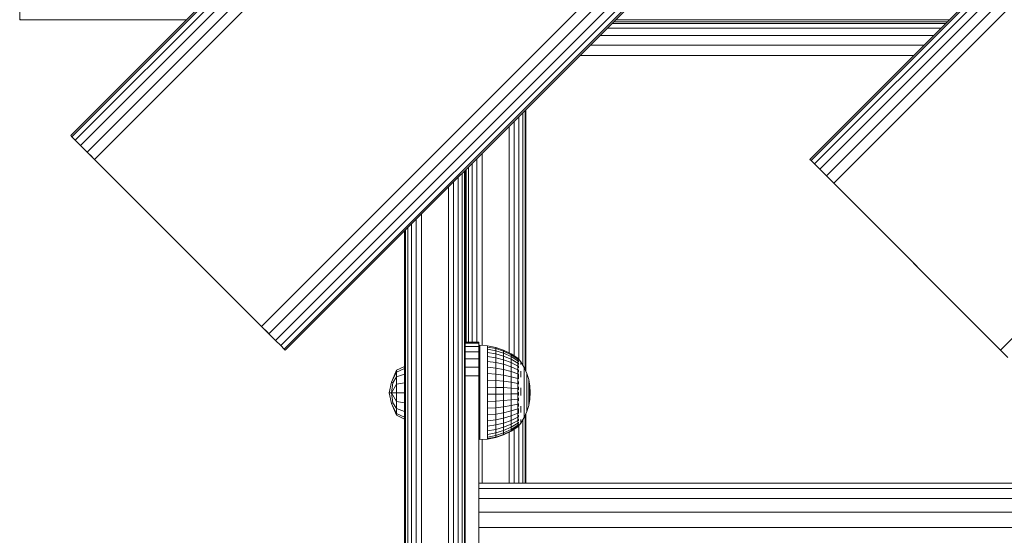
# Model space of a CAD drawing. Units: millimetres. Extents: x -24 to 578302, y -1972 to 596964.
# Drawn here: x 5502 to 5794, y 3489 to 3642 of the extents above; entities that cross this region are included whole.
import ezdxf

# ---------------------------------------------------------------- set-up
doc = ezdxf.new("R2010")
doc.units = ezdxf.units.MM
doc.layers.add('Контур', color=7, linetype='Continuous', lineweight=15)

msp = doc.modelspace()

# ---------------------------------------------------------------- linework, layer by layer
at = {"layer": 'Контур'}
for p, q in [((6436.304, 4527.224), (5517.065, 3607.985)), ((6436.65, 4526.878), (5517.411, 3607.639)), ((6437.655, 4525.874), (5518.415, 3606.634)), ((6439.219, 4524.309), (5519.98, 3605.07)), ((6441.19, 4522.338), (5521.951, 3603.099)), ((6443.375, 4520.153), (5524.136, 3600.914)), ((6492.873, 4470.655), (5573.633, 3551.416)), ((6495.058, 4468.47), (5575.819, 3549.231)), ((6497.029, 4466.499), (5577.79, 3547.26)), ((6498.594, 4464.935), (5579.354, 3545.696)), ((6499.598, 4463.93), (5580.358, 3544.691)), ((6499.944, 4463.584), (5580.704, 3544.345)), ((6443.376, 4308.021), (5736.268, 3600.914)), ((6443.722, 4307.675), (5736.614, 3600.568)), ((6444.726, 4306.67), (5737.619, 3599.563)), ((6446.29, 4305.106), (5739.183, 3597.999)), ((6448.262, 4303.135), (5741.154, 3596.028)), ((6450.447, 4300.95), (5743.339, 3593.843)), ((6499.944, 4251.452), (5792.837, 3544.345)), ((5501.936, 3691.851), (5501.936, 3642.354)), ((5501.936, 3642.354), (5502.129, 3642.546)), ((5501.936, 3642.354), (5502.053, 3642.47)), ((5501.936, 3642.354), (5551.434, 3642.354)), ((5501.936, 3642.354), (5501.936, 3642.354)), ((5501.936, 3642.354), (5501.936, 3642.354)), ((5501.936, 3642.354), (5501.936, 3642.354)), ((5501.936, 3642.354), (5501.936, 3642.354)), ((5501.936, 3642.354), (5501.936, 3642.354)), ((5677.612, 3641.253), (5776.607, 3641.253)), ((5678.102, 3641.742), (5777.097, 3641.742)), ((5777.681, 3642.326), (5678.685, 3642.326)), ((5678.713, 3642.354), (5777.708, 3642.354)), ((5676.192, 3639.832), (5775.187, 3639.832)), ((5673.979, 3637.62), (5772.975, 3637.62)), ((5671.192, 3634.832), (5770.187, 3634.832)), ((5668.102, 3631.742), (5767.097, 3631.742)), ((5651.817, 3615.458), (5651.817, 3538.587)), ((5652.062, 3615.703), (5652.062, 3538.044)), ((5652.062, 3538.044), (5652.062, 3615.703)), ((5652.062, 3615.703), (5652.062, 3538.044)), ((5648.607, 3612.248), (5648.607, 3542.609)), ((5650.001, 3613.642), (5650.001, 3541.583)), ((5651.107, 3614.748), (5651.107, 3539.921)), ((5647.062, 3610.703), (5647.062, 3543.529)), ((5517.411, 3607.639), (5517.065, 3607.985)), ((5517.065, 3607.985), (5517.411, 3607.639)), ((5518.415, 3606.634), (5517.411, 3607.639)), ((5518.72, 3606.33), (5517.411, 3607.639)), ((5519.98, 3605.07), (5518.415, 3606.634)), ((5521.951, 3603.099), (5519.98, 3605.07)), ((5524.136, 3600.914), (5521.951, 3603.099)), ((5524.136, 3600.914), (5521.951, 3603.099)), ((5524.136, 3600.914), (5522.811, 3602.238)), ((5524.136, 3600.914), (5524.136, 3600.914)), ((5524.136, 3600.914), (5573.633, 3551.416)), ((5573.633, 3551.416), (5524.136, 3600.914)), ((5637.517, 3546.742), (5637.517, 3601.158)), ((5639.062, 3545.735), (5639.062, 3602.703)), ((5736.614, 3600.568), (5736.268, 3600.914)), ((5737.619, 3599.563), (5736.614, 3600.568)), ((5633.817, 3391.742), (5633.818, 3597.458)), ((5634.062, 3597.703), (5634.062, 3391.742)), ((5634.062, 3597.703), (5634.062, 3546.742)), ((5634.307, 3546.742), (5634.307, 3597.948)), ((5635.017, 3546.742), (5635.017, 3598.658)), ((5636.123, 3546.742), (5636.123, 3599.764)), ((5739.183, 3597.999), (5737.619, 3599.563)), ((5741.154, 3596.028), (5739.183, 3597.999)), ((5632.001, 3391.742), (5632.001, 3595.642)), ((5633.107, 3391.742), (5633.107, 3596.748)), ((5743.339, 3593.843), (5741.154, 3596.028)), ((5792.837, 3544.345), (5741.154, 3596.028)), ((5629.062, 3391.742), (5629.062, 3592.703)), ((5630.607, 3391.742), (5630.607, 3594.248)), ((5743.339, 3593.843), (5792.837, 3544.345)), ((5619.517, 3583.158), (5619.517, 3391.742)), ((5621.062, 3391.742), (5621.062, 3584.703)), ((5616.307, 3579.948), (5616.307, 3391.742)), ((5617.017, 3580.658), (5617.017, 3391.742)), ((5618.123, 3581.764), (5618.123, 3391.742)), ((5616.062, 3391.742), (5616.062, 3579.703)), ((5573.633, 3551.416), (5575.819, 3549.231)), ((5573.633, 3551.416), (5575.604, 3549.446)), ((5573.633, 3551.416), (5575.819, 3549.231)), ((5577.79, 3547.26), (5575.819, 3549.231)), ((5579.354, 3545.696), (5577.79, 3547.26)), ((5580.358, 3544.691), (5579.354, 3545.696)), ((5580.358, 3544.691), (5579.354, 3545.696)), ((5634.062, 3546.742), (5638.062, 3546.742)), ((5634.062, 3546.401), (5638.062, 3546.401)), ((5634.062, 3545.402), (5638.062, 3545.402)), ((5638.062, 3546.742), (5638.062, 3546.401)), ((5638.062, 3546.401), (5638.062, 3545.402)), ((5638.062, 3545.402), (5638.062, 3543.813)), ((5638.356, 3545.796), (5640.664, 3545.595)), ((5638.356, 3545.796), (5638.356, 3545.632)), ((5638.356, 3545.144), (5638.356, 3545.632)), ((5638.356, 3544.343), (5638.356, 3545.144)), ((5640.664, 3545.595), (5640.664, 3545.272)), ((5640.664, 3545.595), (5643.094, 3545.115)), ((5640.664, 3545.272), (5640.664, 3544.632)), ((5643.094, 3544.803), (5640.664, 3545.272)), ((5643.094, 3545.115), (5643.094, 3544.803)), ((5643.094, 3545.115), (5645.44, 3544.324)), ((5643.094, 3544.803), (5643.094, 3544.186)), ((5645.44, 3544.03), (5643.094, 3544.803)), ((5580.704, 3544.345), (5580.358, 3544.691)), ((5580.704, 3544.345), (5580.358, 3544.691)), ((5634.062, 3543.813), (5638.062, 3543.813)), ((5638.062, 3543.813), (5638.062, 3541.742)), ((5638.356, 3543.247), (5638.356, 3544.343)), ((5638.356, 3541.884), (5638.356, 3543.247)), ((5638.356, 3540.284), (5638.356, 3541.884)), ((5640.664, 3543.692), (5640.664, 3544.632)), ((5640.664, 3544.632), (5643.094, 3544.186)), ((5643.094, 3543.278), (5640.664, 3543.692)), ((5640.664, 3542.473), (5640.664, 3543.692)), ((5643.094, 3542.102), (5640.664, 3542.473)), ((5640.664, 3541.004), (5640.664, 3542.473)), ((5643.094, 3543.278), (5643.094, 3544.186)), ((5643.094, 3544.186), (5645.44, 3543.45)), ((5645.44, 3542.596), (5643.094, 3543.278)), ((5643.094, 3542.102), (5643.094, 3543.278)), ((5645.44, 3541.49), (5643.094, 3542.102)), ((5643.094, 3540.684), (5643.094, 3542.102)), ((5645.44, 3544.324), (5645.44, 3544.03)), ((5645.44, 3544.324), (5647.664, 3543.235)), ((5645.44, 3544.03), (5645.44, 3543.45)), ((5647.664, 3542.967), (5645.44, 3544.03)), ((5645.44, 3542.596), (5645.44, 3543.45)), ((5645.44, 3543.45), (5647.664, 3542.437)), ((5647.664, 3541.658), (5645.44, 3542.596)), ((5645.44, 3541.49), (5645.44, 3542.596)), ((5647.664, 3543.235), (5647.664, 3542.967)), ((5647.664, 3543.235), (5649.621, 3541.937)), ((5647.664, 3542.967), (5647.664, 3542.437)), ((5649.621, 3541.699), (5647.664, 3542.967)), ((5647.664, 3541.658), (5647.664, 3542.437)), ((5649.621, 3541.229), (5647.664, 3542.437)), ((5649.693, 3541.877), (5649.53, 3541.877)), ((5649.693, 3541.996), (5649.531, 3541.996)), ((5649.693, 3541.996), (5649.693, 3541.877)), ((5649.693, 3541.996), (5649.832, 3541.809)), ((5649.693, 3541.877), (5649.693, 3541.521)), ((5792.837, 3544.345), (5795.022, 3542.16)), ((5616.045, 3539.539), (5613.721, 3538.379)), ((5616.045, 3538.944), (5616.045, 3539.539)), ((5634.062, 3541.742), (5638.062, 3541.742)), ((5634.062, 3539.33), (5638.062, 3539.33)), ((5638.062, 3541.742), (5638.062, 3539.33)), ((5638.062, 3539.33), (5638.062, 3536.742)), ((5638.356, 3538.484), (5638.356, 3540.284)), ((5643.094, 3540.684), (5640.664, 3541.004)), ((5640.664, 3539.319), (5640.664, 3541.004)), ((5640.664, 3537.458), (5640.664, 3539.319)), ((5643.094, 3539.057), (5640.664, 3539.319)), ((5645.44, 3540.156), (5643.094, 3540.684)), ((5643.094, 3539.057), (5643.094, 3540.684)), ((5645.44, 3538.626), (5643.094, 3539.057)), ((5643.094, 3537.261), (5643.094, 3539.057)), ((5647.664, 3540.647), (5645.44, 3541.49)), ((5645.44, 3540.156), (5645.44, 3541.49)), ((5647.664, 3539.429), (5645.44, 3540.156)), ((5645.44, 3538.626), (5645.44, 3540.156)), ((5649.621, 3540.538), (5647.664, 3541.658)), ((5647.664, 3540.647), (5647.664, 3541.658)), ((5649.621, 3539.643), (5647.664, 3540.647)), ((5647.664, 3539.429), (5647.664, 3540.647)), ((5649.621, 3538.563), (5647.664, 3539.429)), ((5647.664, 3538.032), (5647.664, 3539.429)), ((5649.693, 3541.521), (5649.531, 3541.521)), ((5649.693, 3540.937), (5649.531, 3540.937)), ((5649.693, 3540.139), (5649.531, 3540.139)), ((5649.693, 3539.146), (5649.531, 3539.146)), ((5649.693, 3541.521), (5649.693, 3540.937)), ((5649.693, 3540.937), (5649.693, 3540.139)), ((5649.693, 3540.139), (5649.693, 3539.146)), ((5649.693, 3539.146), (5649.693, 3537.98)), ((5649.856, 3540.381), (5649.779, 3540.438)), ((5649.856, 3541.159), (5649.78, 3541.162)), ((5649.856, 3539.327), (5649.783, 3539.474)), ((5649.856, 3541.636), (5649.789, 3541.633)), ((5649.856, 3541.796), (5649.821, 3541.815)), ((5649.856, 3540.381), (5649.828, 3540.212)), ((5649.856, 3541.159), (5649.829, 3541.257)), ((5649.856, 3539.327), (5649.83, 3539.169)), ((5649.856, 3541.636), (5649.835, 3541.673)), ((5649.856, 3541.796), (5649.856, 3541.727)), ((5649.856, 3541.778), (5650.533, 3540.868)), ((5649.856, 3541.654), (5649.856, 3541.636)), ((5649.856, 3541.444), (5649.856, 3541.636)), ((5649.856, 3541.159), (5649.856, 3541.25)), ((5649.856, 3540.905), (5649.856, 3541.159)), ((5649.856, 3540.381), (5649.856, 3540.577)), ((5649.856, 3540.127), (5649.856, 3540.381)), ((5649.856, 3539.327), (5649.856, 3539.667)), ((5649.856, 3539.11), (5649.856, 3539.327)), ((5650.533, 3540.868), (5651.533, 3539.218)), ((5650.533, 3540.731), (5650.533, 3540.458)), ((5650.533, 3540.054), (5650.533, 3540.458)), ((5651.533, 3539.218), (5651.533, 3539.106)), ((5651.533, 3539.218), (5652.326, 3537.459)), ((5651.533, 3539.106), (5651.533, 3538.882)), ((5612.158, 3534.867), (5613.721, 3538.379)), ((5613.721, 3537.873), (5612.158, 3534.867)), ((5613.721, 3536.43), (5612.605, 3534.683)), ((5616.045, 3538.944), (5613.721, 3537.873)), ((5613.721, 3537.873), (5613.721, 3538.379)), ((5613.721, 3536.43), (5613.721, 3537.873)), ((5616.045, 3537.249), (5613.721, 3536.43)), ((5613.721, 3534.27), (5613.721, 3536.43)), ((5616.045, 3537.249), (5616.045, 3538.944)), ((5616.045, 3534.713), (5616.045, 3537.249)), ((5634.062, 3536.742), (5638.062, 3536.742)), ((5638.062, 3536.742), (5638.062, 3446.742)), ((5638.356, 3536.529), (5638.356, 3538.484)), ((5638.356, 3534.462), (5638.356, 3536.529)), ((5643.094, 3537.261), (5640.664, 3537.458)), ((5640.664, 3535.464), (5640.664, 3537.458)), ((5643.094, 3535.336), (5643.094, 3537.261)), ((5645.44, 3536.936), (5643.094, 3537.261)), ((5647.664, 3538.032), (5645.44, 3538.626)), ((5645.44, 3536.936), (5645.44, 3538.626)), ((5647.664, 3536.489), (5645.44, 3536.936)), ((5645.44, 3535.126), (5645.44, 3536.936)), ((5649.62, 3537.325), (5647.664, 3538.032)), ((5647.664, 3536.489), (5647.664, 3538.032)), ((5649.621, 3535.957), (5647.664, 3536.489)), ((5647.664, 3534.836), (5647.664, 3536.489)), ((5649.693, 3537.98), (5649.53, 3537.98)), ((5649.693, 3536.669), (5649.53, 3536.669)), ((5649.693, 3537.98), (5649.693, 3536.669)), ((5649.693, 3536.669), (5649.693, 3535.244)), ((5649.856, 3538.031), (5649.793, 3538.267)), ((5649.856, 3536.535), (5649.813, 3536.335)), ((5649.856, 3536.535), (5649.824, 3536.718)), ((5649.856, 3538.031), (5649.834, 3537.908)), ((5649.856, 3538.031), (5649.856, 3538.565)), ((5649.856, 3537.859), (5649.856, 3538.031)), ((5649.856, 3536.535), (5649.856, 3537.375)), ((5649.856, 3535.821), (5649.856, 3536.535)), ((5650.533, 3538.124), (5650.533, 3537.274)), ((5650.533, 3536.341), (5650.533, 3537.274)), ((5651.533, 3538.882), (5651.533, 3538.551)), ((5651.533, 3538.118), (5651.533, 3538.551)), ((5651.533, 3538.118), (5651.533, 3537.589)), ((5651.533, 3537.589), (5651.533, 3536.973)), ((5651.533, 3536.973), (5651.533, 3536.277)), ((5651.533, 3536.277), (5651.533, 3535.514)), ((5652.326, 3537.459), (5652.326, 3537.374)), ((5652.326, 3537.459), (5652.901, 3535.618)), ((5652.326, 3537.374), (5652.326, 3537.203)), ((5652.326, 3537.203), (5652.326, 3536.951)), ((5652.326, 3536.62), (5652.326, 3536.951)), ((5652.326, 3536.62), (5652.326, 3536.217)), ((5652.326, 3536.217), (5652.326, 3535.746)), ((5611.531, 3531.722), (5612.158, 3534.867)), ((5612.605, 3534.683), (5612.158, 3534.867)), ((5612.158, 3531.722), (5612.605, 3534.683)), ((5613.721, 3534.27), (5612.158, 3531.722)), ((5616.045, 3534.713), (5613.721, 3534.27)), ((5613.721, 3531.722), (5613.721, 3534.27)), ((5616.045, 3531.722), (5616.045, 3534.713)), ((5638.356, 3532.333), (5638.356, 3534.462)), ((5643.094, 3535.336), (5640.664, 3535.464)), ((5640.664, 3535.464), (5640.664, 3533.384)), ((5640.664, 3533.384), (5643.094, 3533.328)), ((5640.664, 3531.266), (5640.664, 3533.384)), ((5643.094, 3535.336), (5643.094, 3533.328)), ((5645.44, 3535.126), (5643.094, 3535.336)), ((5643.094, 3531.285), (5643.094, 3533.328)), ((5643.094, 3533.328), (5645.44, 3533.237)), ((5645.44, 3535.126), (5645.44, 3533.237)), ((5647.664, 3534.836), (5645.44, 3535.126)), ((5645.44, 3531.315), (5645.44, 3533.237)), ((5645.44, 3533.237), (5647.664, 3533.112)), ((5649.621, 3534.491), (5647.664, 3534.836)), ((5647.664, 3534.836), (5647.664, 3533.112)), ((5649.693, 3533.738), (5649.53, 3533.738)), ((5649.693, 3535.244), (5649.531, 3535.244)), ((5649.693, 3535.244), (5649.693, 3533.738)), ((5649.693, 3533.738), (5649.693, 3532.187)), ((5649.856, 3533.139), (5649.78, 3533.031)), ((5649.856, 3534.887), (5649.789, 3534.675)), ((5649.856, 3533.139), (5649.828, 3533.419)), ((5649.856, 3534.887), (5649.834, 3535.058)), ((5649.856, 3534.887), (5649.856, 3535.108)), ((5649.856, 3534.244), (5649.856, 3534.887)), ((5649.856, 3533.139), (5649.856, 3533.485)), ((5649.856, 3532.586), (5649.856, 3533.139)), ((5650.533, 3533.191), (5650.533, 3532.076)), ((5651.533, 3534.695), (5651.533, 3535.514)), ((5651.533, 3534.695), (5651.533, 3533.831)), ((5651.533, 3533.831), (5651.533, 3532.937)), ((5652.326, 3535.746), (5652.326, 3535.216)), ((5652.326, 3535.216), (5652.326, 3534.633)), ((5652.326, 3534.008), (5652.326, 3534.633)), ((5652.326, 3534.008), (5652.326, 3533.349)), ((5652.326, 3533.349), (5652.326, 3532.667)), ((5652.901, 3535.618), (5652.901, 3535.56)), ((5652.901, 3535.618), (5653.249, 3533.721)), ((5652.901, 3535.56), (5652.901, 3535.445)), ((5652.901, 3535.445), (5652.901, 3535.275)), ((5652.901, 3535.052), (5652.901, 3535.275)), ((5652.901, 3535.052), (5652.901, 3534.78)), ((5652.901, 3534.78), (5652.901, 3534.462)), ((5652.901, 3534.462), (5652.901, 3534.104)), ((5652.901, 3534.104), (5652.901, 3533.711)), ((5652.901, 3533.289), (5652.901, 3533.711)), ((5652.901, 3533.289), (5652.901, 3532.844)), ((5653.249, 3533.721), (5653.249, 3533.692)), ((5653.366, 3531.796), (5653.249, 3533.721)), ((5653.249, 3533.692), (5653.249, 3533.634)), ((5653.249, 3533.634), (5653.249, 3533.548)), ((5653.249, 3533.436), (5653.249, 3533.548)), ((5653.249, 3533.436), (5653.249, 3533.299)), ((5653.249, 3533.299), (5653.249, 3533.139)), ((5653.249, 3533.139), (5653.249, 3532.959)), ((5612.158, 3528.577), (5611.531, 3531.722)), ((5612.158, 3531.722), (5611.531, 3531.722)), ((5612.605, 3528.761), (5612.158, 3531.722)), ((5613.721, 3531.722), (5612.158, 3531.722)), ((5613.721, 3529.174), (5612.158, 3531.722)), ((5613.721, 3531.722), (5613.721, 3529.174)), ((5616.045, 3531.722), (5613.721, 3531.722)), ((5616.045, 3528.73), (5616.045, 3531.722)), ((5638.356, 3530.191), (5638.356, 3532.333)), ((5643.094, 3531.285), (5640.664, 3531.266)), ((5640.664, 3529.162), (5640.664, 3531.266)), ((5645.44, 3531.315), (5643.094, 3531.285)), ((5643.094, 3529.253), (5643.094, 3531.285)), ((5647.664, 3531.357), (5645.44, 3531.315)), ((5645.44, 3529.404), (5645.44, 3531.315)), ((5647.664, 3531.357), (5647.664, 3533.112)), ((5649.621, 3532.963), (5647.664, 3533.112)), ((5649.621, 3531.407), (5647.664, 3531.357)), ((5647.664, 3529.612), (5647.664, 3531.357)), ((5649.693, 3532.187), (5649.531, 3532.187)), ((5649.693, 3530.627), (5649.531, 3530.627)), ((5649.693, 3532.187), (5649.693, 3530.627)), ((5649.693, 3530.627), (5649.693, 3529.094)), ((5649.856, 3531.348), (5649.777, 3531.385)), ((5649.856, 3531.348), (5649.827, 3531.019)), ((5649.856, 3531.348), (5649.856, 3531.849)), ((5649.856, 3530.918), (5649.856, 3531.348)), ((5650.533, 3530.958), (5650.533, 3532.076)), ((5651.533, 3532.937), (5651.533, 3532.025)), ((5651.533, 3532.025), (5651.533, 3531.11)), ((5651.533, 3530.206), (5651.533, 3531.11)), ((5651.533, 3530.206), (5651.533, 3529.325)), ((5652.326, 3532.667), (5652.326, 3531.971)), ((5652.326, 3531.971), (5652.326, 3531.273)), ((5652.326, 3530.583), (5652.326, 3531.273)), ((5652.326, 3530.583), (5652.326, 3529.911)), ((5652.901, 3532.844), (5652.901, 3532.384)), ((5652.901, 3532.384), (5652.901, 3531.914)), ((5652.901, 3531.914), (5652.901, 3531.443)), ((5652.901, 3530.977), (5652.901, 3531.443)), ((5652.901, 3530.977), (5652.901, 3530.524)), ((5652.901, 3530.524), (5652.901, 3530.09)), ((5653.249, 3532.959), (5653.249, 3532.761)), ((5653.249, 3532.548), (5653.249, 3532.761)), ((5653.249, 3532.548), (5653.249, 3532.324)), ((5653.249, 3532.324), (5653.249, 3532.092)), ((5653.249, 3532.092), (5653.249, 3531.856)), ((5653.249, 3531.856), (5653.249, 3531.618)), ((5653.366, 3531.796), (5653.249, 3529.868)), ((5653.249, 3531.384), (5653.249, 3531.618)), ((5653.249, 3531.384), (5653.249, 3531.156)), ((5653.249, 3531.156), (5653.249, 3530.937)), ((5653.249, 3530.937), (5653.249, 3530.731)), ((5653.249, 3530.731), (5653.249, 3530.542)), ((5653.249, 3530.371), (5653.249, 3530.542)), ((5653.249, 3530.371), (5653.249, 3530.222)), ((5653.249, 3530.222), (5653.249, 3530.097)), ((5612.605, 3528.761), (5612.158, 3528.577)), ((5613.721, 3525.064), (5612.158, 3528.577)), ((5613.721, 3525.571), (5612.158, 3528.577)), ((5613.721, 3527.014), (5612.605, 3528.761)), ((5613.721, 3527.014), (5613.721, 3529.174)), ((5616.045, 3528.73), (5613.721, 3529.174)), ((5616.045, 3526.194), (5616.045, 3528.73)), ((5638.356, 3528.087), (5638.356, 3530.191)), ((5638.356, 3526.069), (5638.356, 3528.087)), ((5643.094, 3529.253), (5640.664, 3529.162)), ((5640.664, 3527.118), (5640.664, 3529.162)), ((5643.094, 3527.281), (5640.664, 3527.118)), ((5645.44, 3529.404), (5643.094, 3529.253)), ((5643.094, 3527.281), (5643.094, 3529.253)), ((5645.44, 3527.55), (5643.094, 3527.281)), ((5643.094, 3525.415), (5643.094, 3527.281)), ((5647.664, 3529.612), (5645.44, 3529.404)), ((5645.44, 3527.55), (5645.44, 3529.404)), ((5647.664, 3527.919), (5645.44, 3527.55)), ((5645.44, 3525.794), (5645.44, 3527.55)), ((5649.621, 3529.86), (5647.664, 3529.612)), ((5647.664, 3527.919), (5647.664, 3529.612)), ((5649.621, 3528.359), (5647.664, 3527.919)), ((5647.664, 3526.316), (5647.664, 3527.919)), ((5649.693, 3527.624), (5649.53, 3527.624)), ((5649.693, 3529.094), (5649.531, 3529.094)), ((5649.693, 3529.094), (5649.693, 3527.624)), ((5649.693, 3527.624), (5649.693, 3526.252)), ((5649.856, 3529.571), (5649.783, 3529.739)), ((5649.856, 3527.866), (5649.798, 3528.094)), ((5649.856, 3529.571), (5649.831, 3529.345)), ((5649.856, 3527.866), (5649.834, 3527.718)), ((5649.856, 3529.571), (5649.856, 3530.171)), ((5649.856, 3529.304), (5649.856, 3529.571)), ((5649.856, 3527.866), (5649.856, 3528.545)), ((5649.856, 3527.675), (5649.856, 3527.866)), ((5650.533, 3527.745), (5650.533, 3526.776)), ((5651.533, 3529.325), (5651.533, 3528.482)), ((5651.533, 3528.482), (5651.533, 3527.689)), ((5651.533, 3527.689), (5651.533, 3526.959)), ((5652.326, 3529.911), (5652.326, 3529.267)), ((5652.326, 3529.267), (5652.326, 3528.662)), ((5652.326, 3528.662), (5652.326, 3528.105)), ((5652.326, 3527.604), (5652.326, 3528.105)), ((5652.326, 3526.123), (5652.901, 3527.967)), ((5652.326, 3527.604), (5652.326, 3527.166)), ((5652.901, 3530.09), (5652.901, 3529.681)), ((5652.901, 3527.967), (5653.249, 3529.868)), ((5652.901, 3529.681), (5652.901, 3529.305)), ((5652.901, 3528.967), (5652.901, 3529.305)), ((5652.901, 3528.967), (5652.901, 3528.671)), ((5652.901, 3528.671), (5652.901, 3528.423)), ((5652.901, 3528.423), (5652.901, 3528.226)), ((5652.901, 3528.226), (5652.901, 3528.083)), ((5652.901, 3527.996), (5652.901, 3528.083)), ((5652.901, 3527.967), (5652.901, 3527.996)), ((5653.249, 3530.097), (5653.249, 3529.998)), ((5653.249, 3529.998), (5653.249, 3529.926)), ((5653.249, 3529.882), (5653.249, 3529.926)), ((5653.249, 3529.868), (5653.249, 3529.882)), ((5613.721, 3525.571), (5613.721, 3527.014)), ((5616.045, 3526.194), (5613.721, 3527.014)), ((5613.721, 3525.571), (5613.721, 3525.064)), ((5616.045, 3524.5), (5613.721, 3525.571)), ((5616.045, 3523.904), (5613.721, 3525.064)), ((5616.045, 3524.5), (5616.045, 3526.194)), ((5616.045, 3523.904), (5616.045, 3524.5)), ((5638.356, 3524.187), (5638.356, 3526.069)), ((5640.664, 3525.185), (5640.664, 3527.118)), ((5643.094, 3525.415), (5640.664, 3525.185)), ((5640.664, 3523.407), (5640.664, 3525.185)), ((5645.44, 3525.794), (5643.094, 3525.415)), ((5643.094, 3523.699), (5643.094, 3525.415)), ((5647.664, 3526.316), (5645.44, 3525.794)), ((5645.44, 3524.18), (5645.44, 3525.794)), ((5647.664, 3524.842), (5645.44, 3524.18)), ((5649.62, 3526.938), (5647.664, 3526.316)), ((5647.664, 3524.842), (5647.664, 3526.316)), ((5649.621, 3525.631), (5647.664, 3524.842)), ((5647.664, 3523.531), (5647.664, 3524.842)), ((5649.621, 3524.469), (5647.664, 3523.531)), ((5649.693, 3526.252), (5649.53, 3526.252)), ((5649.693, 3525.01), (5649.53, 3525.01)), ((5649.693, 3526.252), (5649.693, 3525.01)), ((5649.693, 3525.01), (5649.693, 3523.927)), ((5649.856, 3524.886), (5649.787, 3524.691)), ((5649.856, 3526.287), (5649.802, 3526.033)), ((5649.856, 3526.287), (5649.83, 3526.422)), ((5649.856, 3524.886), (5649.833, 3525.025)), ((5649.856, 3526.287), (5649.856, 3527.09)), ((5649.856, 3525.605), (5649.856, 3526.287)), ((5649.856, 3524.886), (5649.856, 3525.092)), ((5649.856, 3524.459), (5649.856, 3524.886)), ((5650.533, 3525.883), (5650.533, 3526.776)), ((5650.533, 3522.707), (5651.533, 3524.361)), ((5651.533, 3526.302), (5651.533, 3526.959)), ((5651.533, 3526.302), (5651.533, 3525.728)), ((5651.533, 3524.361), (5652.326, 3526.123)), ((5651.533, 3525.728), (5651.533, 3525.246)), ((5651.533, 3525.246), (5651.533, 3524.863)), ((5651.533, 3524.863), (5651.533, 3524.586)), ((5651.533, 3524.417), (5651.533, 3524.586)), ((5651.533, 3524.361), (5651.533, 3524.417)), ((5651.817, 3524.993), (5651.817, 3504.939)), ((5652.062, 3525.537), (5652.062, 3504.939)), ((5652.062, 3504.939), (5652.062, 3525.537)), ((5652.062, 3525.537), (5652.062, 3504.939)), ((5652.326, 3527.166), (5652.326, 3526.798)), ((5652.326, 3526.798), (5652.326, 3526.506)), ((5652.326, 3526.506), (5652.326, 3526.294)), ((5652.326, 3526.166), (5652.326, 3526.294)), ((5652.326, 3526.123), (5652.326, 3526.166)), ((5638.356, 3522.482), (5638.356, 3524.187)), ((5638.356, 3520.996), (5638.356, 3522.482)), ((5643.094, 3523.699), (5640.664, 3523.407)), ((5640.664, 3521.825), (5640.664, 3523.407)), ((5643.094, 3522.172), (5640.664, 3521.825)), ((5640.664, 3521.825), (5640.664, 3520.477)), ((5645.44, 3524.18), (5643.094, 3523.699)), ((5643.094, 3522.172), (5643.094, 3523.699)), ((5645.44, 3522.744), (5643.094, 3522.172)), ((5643.094, 3522.172), (5643.094, 3520.871)), ((5643.094, 3520.871), (5645.44, 3521.52)), ((5645.44, 3522.744), (5645.44, 3524.18)), ((5647.664, 3523.531), (5645.44, 3522.744)), ((5645.44, 3522.744), (5645.44, 3521.52)), ((5645.44, 3521.52), (5647.664, 3522.413)), ((5645.44, 3520.537), (5645.44, 3521.52)), ((5647.664, 3521.515), (5645.44, 3520.537)), ((5647.664, 3523.531), (5647.664, 3522.413)), ((5649.621, 3523.478), (5647.664, 3522.413)), ((5649.621, 3522.682), (5647.664, 3521.515)), ((5647.664, 3521.515), (5647.664, 3522.413)), ((5649.621, 3522.1), (5647.664, 3520.859)), ((5649.62, 3521.746), (5647.664, 3520.459)), ((5649.62, 3521.626), (5647.664, 3520.324)), ((5647.664, 3520.859), (5647.664, 3521.515)), ((5649.693, 3521.626), (5649.53, 3521.626)), ((5649.693, 3523.927), (5649.531, 3523.927)), ((5649.693, 3523.029), (5649.531, 3523.029)), ((5649.693, 3522.336), (5649.531, 3522.336)), ((5649.693, 3521.865), (5649.531, 3521.865)), ((5649.693, 3523.927), (5649.693, 3523.029)), ((5649.693, 3523.029), (5649.693, 3522.336)), ((5649.693, 3521.626), (5650.533, 3522.707)), ((5649.693, 3522.336), (5649.693, 3521.865)), ((5649.693, 3521.865), (5649.693, 3521.626)), ((5649.856, 3522.787), (5649.779, 3522.762)), ((5649.856, 3523.706), (5649.78, 3523.607)), ((5649.856, 3522.157), (5649.782, 3522.163)), ((5649.856, 3521.837), (5649.801, 3521.828)), ((5649.856, 3522.787), (5649.828, 3522.654)), ((5649.856, 3523.706), (5649.829, 3523.874)), ((5649.856, 3522.157), (5649.83, 3522.09)), ((5649.856, 3521.837), (5649.833, 3521.813)), ((5649.856, 3523.706), (5649.856, 3523.945)), ((5649.856, 3523.444), (5649.856, 3523.706)), ((5649.856, 3522.787), (5649.856, 3523.045)), ((5649.856, 3522.648), (5649.856, 3522.787)), ((5649.856, 3522.157), (5649.856, 3522.395)), ((5649.856, 3522.107), (5649.856, 3522.157)), ((5649.856, 3521.837), (5649.856, 3521.972)), ((5650.001, 3522.023), (5650.001, 3504.939)), ((5650.533, 3523.789), (5650.533, 3523.321)), ((5650.533, 3522.982), (5650.533, 3523.321)), ((5650.533, 3522.982), (5650.533, 3522.776)), ((5651.107, 3523.657), (5651.107, 3504.939)), ((5638.356, 3519.763), (5638.356, 3520.996)), ((5638.356, 3518.811), (5638.356, 3519.763)), ((5638.356, 3518.165), (5638.356, 3518.811)), ((5640.664, 3520.477), (5643.094, 3520.871)), ((5640.664, 3519.394), (5640.664, 3520.477)), ((5643.094, 3519.826), (5640.664, 3519.394)), ((5640.664, 3518.602), (5640.664, 3519.394)), ((5643.094, 3519.061), (5640.664, 3518.602)), ((5640.664, 3518.119), (5640.664, 3518.602)), ((5643.094, 3518.595), (5640.664, 3518.119)), ((5643.094, 3519.826), (5643.094, 3520.871)), ((5645.44, 3520.537), (5643.094, 3519.826)), ((5643.094, 3519.061), (5643.094, 3519.826)), ((5645.44, 3519.818), (5643.094, 3519.061)), ((5645.44, 3519.38), (5643.094, 3518.595)), ((5645.44, 3519.232), (5643.094, 3518.439)), ((5643.094, 3518.595), (5643.094, 3519.061)), ((5643.094, 3518.439), (5643.094, 3518.595)), ((5647.664, 3520.859), (5645.44, 3519.818)), ((5645.44, 3519.818), (5645.44, 3520.537)), ((5647.664, 3520.459), (5645.44, 3519.38)), ((5647.664, 3520.324), (5645.44, 3519.232)), ((5645.44, 3519.38), (5645.44, 3519.818)), ((5645.44, 3519.232), (5645.44, 3519.38)), ((5647.062, 3520.029), (5647.062, 3504.939)), ((5647.664, 3520.459), (5647.664, 3520.859)), ((5647.664, 3520.324), (5647.664, 3520.459)), ((5648.607, 3520.952), (5648.607, 3504.939)), ((5616.062, 3516.413), (5616.062, 3496.742)), ((5638.356, 3517.837), (5638.356, 3518.165)), ((5638.356, 3517.837), (5640.664, 3517.957)), ((5639.062, 3504.939), (5639.062, 3517.874)), ((5643.094, 3518.439), (5640.664, 3517.957)), ((5640.664, 3517.957), (5640.664, 3518.119)), ((5616.062, 3508.292), (5616.062, 3496.742)), ((6266.062, 3504.939), (5638.062, 3504.939)), ((6266.062, 3503.347), (5638.062, 3503.347)), ((6266.062, 3500.356), (5638.062, 3500.356)), ((5616.062, 3455.031), (5616.062, 3496.742)), ((6266.062, 3496.325), (5638.062, 3496.325)), ((6266.062, 3491.742), (5638.062, 3491.742))]:
    msp.add_line(p, q, dxfattribs=at)

doc.saveas('drawing.dxf')
